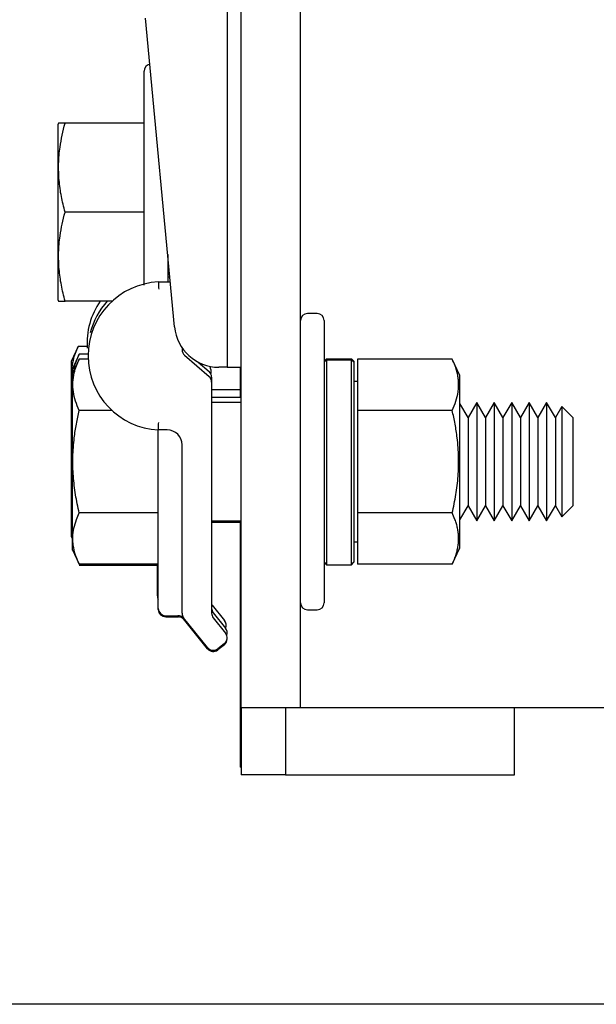
# Model space of a CAD drawing. Extents: x -180 to -45, y -6 to 86.
# Drawn here: x -106 to -104, y 47 to 51 of the extents above; entities that cross this region are included whole.
import ezdxf

# ---------------------------------------------------------------- set-up
doc = ezdxf.new("R2010")
doc.units = 0
doc.header["$LTSCALE"] = 10
doc.header["$MEASUREMENT"] = 0
doc.header["$PDMODE"] = 98
doc.layers.get('DEFPOINTS').update_dxf_attribs({"linetype": 'CONTINUOUS'})
for name, color, linetype in [('CAB', 7, 'CONTINUOUS'), ('DIM', 1, 'CONTINUOUS'), ('RAIL_HYDRO', 52, 'CONTINUOUS')]:
    doc.layers.add(name, color=color, linetype=linetype)
doc.styles.get("Standard").update_dxf_attribs({"font": 'SIMPLEX.shx', "width": 0.85})
doc.dimstyles.get("Standard").update_dxf_attribs({"dimscale": 16, "dimtxt": 0.09375, "dimasz": 0.09375, "dimexe": 0.0625, "dimexo": 0.0625, "dimgap": 0.0625, "dimtad": 0, "dimtih": 1, "dimtoh": 1, "dimdec": 4, "dimzin": 4, "dimdsep": 46, "dimtxsty": 'Standard', "dimcen": 0.0625, "dimadec": 0, "dimazin": 0, "dimtfac": 1, "dimtdec": 4, "dimtofl": 0, "dimtmove": 0, "dimatfit": 3, "dimfxl": 1, "dimtolj": 1, "dimtzin": 0, "dimarcsym": 0})

# ---------------------------------------------------------------- blocks, each defined once
blk = doc.blocks.new('*D82')
at = {"layer": 'DEFPOINTS', "color": 0, "transparency": 16777216}
for p in [(-146.9008, 78.0738), (-146.9008, 48), (-95.9008, 48)]:
    blk.add_point(p, dxfattribs=at)
at = {"layer": 'DIM', "color": 0, "lineweight": -2, "transparency": 16777216}
for p, q in [((-146.9008, 48.75), (-146.9008, 78.8238)), ((-95.9008, 48.75), (-95.9008, 78.8238)), ((-144.7445, 78.0738), (-129.214, 78.0738)), ((-98.057, 78.0738), (-113.5875, 78.0738))]:
    blk.add_line(p, q, dxfattribs=at)
at = {"layer": 'DIM', "color": 0, "transparency": 16777216}
for points in [[(-144.7445, 78.4332), (-144.7445, 77.7144), (-146.9008, 78.0738)], [(-98.057, 78.4332), (-98.057, 77.7144), (-95.9008, 78.0738)]]:
    blk.add_solid(points, dxfattribs=at)
at = {"layer": 'DIM', "color": 0, "transparency": 16777216, "insert": (-121.4008, 78.0738), "char_height": 2.16, "attachment_point": 5}
blk.add_mtext('\\A1;(51") O.D.', dxfattribs=at)

msp = doc.modelspace()

# ---------------------------------------------------------------- linework, layer by layer
at = {"layer": 'CAB'}
msp.add_line((-96.65075, 47), (-146.15075, 47), dxfattribs=at)
at = {"layer": 'RAIL_HYDRO', "linetype": 'Continuous'}
for p, q in [((-104.90075, 49.46384), (-104.90075, 53.47366)), ((-105.21075, 53.2475), (-105.21075, 49.6875)), ((-105.15075, 49.6875), (-105.15075, 53.2475)), ((-105.43183, 49.85733), (-105.55504, 51.15928)), ((-105.56075, 50.0336), (-105.56075, 50.9366)), ((-105.92164, 50.71684), (-105.92475, 50.71015)), ((-105.56075, 50.7166), (-105.8947, 50.7166)), ((-105.92475, 50.71015), (-105.92475, 50.3416)), ((-105.92475, 50.3416), (-105.92475, 49.97305)), ((-105.56075, 50.3416), (-105.8947, 50.3416)), ((-105.46075, 50.163), (-105.46075, 50.04739)), ((-105.46075, 50.0916), (-105.454, 50.0916)), ((-105.46075, 50.06833), (-105.45179, 50.06833)), ((-105.50075, 50.04739), (-105.44981, 50.04739)), ((-105.92475, 49.97305), (-105.92166, 49.96641)), ((-105.69516, 49.9666), (-105.8947, 49.9666)), ((-104.83075, 49.91406), (-104.87075, 49.91406)), ((-104.80075, 49.88406), (-104.80075, 49.28906)), ((-105.83871, 49.77551), (-105.86877, 49.71105)), ((-105.80127, 49.77551), (-105.83871, 49.77551)), ((-105.40075, 49.77037), (-105.40075, 49.76166)), ((-105.8347, 49.74301), (-105.86475, 49.67855)), ((-105.8347, 49.72208), (-105.86475, 49.65762)), ((-105.79744, 49.74301), (-105.8347, 49.74301)), ((-105.79726, 49.72208), (-105.8347, 49.72208)), ((-105.38997, 49.73805), (-105.28654, 49.64841)), ((-104.79075, 49.72356), (-104.80075, 49.71356)), ((-104.80075, 49.70834), (-104.79075, 49.71821)), ((-104.79075, 49.72356), (-104.68575, 49.72356)), ((-104.79075, 49.71821), (-104.79075, 48.85456)), ((-104.79075, 49.71821), (-104.68575, 49.71821)), ((-104.67575, 49.71356), (-104.68575, 49.72356)), ((-104.68575, 48.85456), (-104.68575, 49.71821)), ((-104.68575, 49.71821), (-104.67575, 49.70834)), ((-104.26006, 49.72208), (-104.65975, 49.72208)), ((-104.65975, 49.72208), (-104.65975, 49.50557)), ((-104.22775, 49.65279), (-104.26006, 49.72208)), ((-105.86877, 49.71105), (-105.86877, 49.52678)), ((-105.86475, 49.67855), (-105.86475, 49.65762)), ((-105.33222, 49.70894), (-105.28654, 49.66935)), ((-105.27977, 49.67823), (-105.27977, 49.66105)), ((-105.21075, 49.6875), (-105.24516, 49.6875)), ((-105.21075, 49.6875), (-105.15075, 49.6875)), ((-105.15477, 49.6875), (-105.15477, 49.56)), ((-105.15075, 48.25), (-105.15075, 49.6875)), ((-104.67575, 49.71356), (-104.67575, 49.70834)), ((-104.67575, 49.70834), (-104.67575, 48.86456)), ((-105.86475, 49.65762), (-105.86475, 49.47334)), ((-105.27575, 49.64573), (-105.27575, 49.62479)), ((-104.22775, 49.47093), (-104.22775, 49.65279)), ((-105.27575, 49.62479), (-105.27575, 48.65002)), ((-104.65975, 49.62656), (-104.67575, 49.62656)), ((-105.15477, 49.5925), (-105.27575, 49.5925)), ((-105.15075, 49.56), (-105.27575, 49.56)), ((-105.86877, 49.52678), (-105.86877, 48.97395)), ((-105.15075, 49.53906), (-105.27575, 49.53906)), ((-104.1934, 49.47517), (-104.22775, 49.53467)), ((-104.15652, 49.53906), (-104.1934, 49.47517)), ((-104.11963, 49.47517), (-104.15652, 49.53906)), ((-104.15652, 49.53906), (-104.15652, 49.41406)), ((-104.08274, 49.53906), (-104.11963, 49.47517)), ((-104.04585, 49.47517), (-104.08274, 49.53906)), ((-104.08274, 49.53906), (-104.08274, 49.41406)), ((-104.00897, 49.53906), (-104.04585, 49.47517)), ((-103.97208, 49.47517), (-104.00897, 49.53906)), ((-104.00897, 49.53906), (-104.00897, 49.41406)), ((-103.93519, 49.53906), (-103.97208, 49.47517)), ((-103.8983, 49.47517), (-103.93519, 49.53906)), ((-103.93519, 49.53906), (-103.93519, 49.41406)), ((-103.86142, 49.53906), (-103.8983, 49.47517)), ((-103.82453, 49.47517), (-103.86142, 49.53906)), ((-103.86142, 49.53906), (-103.86142, 49.41406)), ((-103.7976, 49.52202), (-103.82453, 49.47517)), ((-103.75075, 49.47517), (-103.7976, 49.52202)), ((-103.7976, 49.52202), (-103.7976, 49.40554)), ((-105.86475, 49.47334), (-105.86475, 48.92051)), ((-105.6969, 49.50557), (-105.8347, 49.50557)), ((-104.65975, 49.50557), (-104.65975, 49.07256)), ((-104.26006, 49.50557), (-104.65975, 49.50557)), ((-104.22775, 48.92533), (-104.22775, 49.47093)), ((-104.1934, 49.47517), (-104.1934, 49.38212)), ((-104.11963, 49.47517), (-104.11963, 49.38212)), ((-104.04585, 49.47517), (-104.04585, 49.38212)), ((-103.97208, 49.47517), (-103.97208, 49.38212)), ((-103.8983, 49.47517), (-103.8983, 49.38212)), ((-103.82453, 49.47517), (-103.82453, 49.38212)), ((-103.75075, 49.47517), (-103.75075, 49.38212)), ((-104.90075, 49.11428), (-104.90075, 49.46384)), ((-105.46325, 49.42318), (-105.50075, 49.42318)), ((-104.15652, 49.41406), (-104.15652, 49.03906)), ((-104.08274, 49.41406), (-104.08274, 49.03906)), ((-104.00897, 49.41406), (-104.00897, 49.03906)), ((-103.93519, 49.41406), (-103.93519, 49.03906)), ((-103.86142, 49.41406), (-103.86142, 49.03906)), ((-103.7976, 49.40554), (-103.7976, 49.05611)), ((-105.50075, 48.67031), (-105.50075, 49.36068)), ((-105.40075, 48.65002), (-105.40075, 49.36068)), ((-104.1934, 49.38212), (-104.1934, 49.10295)), ((-104.11963, 49.38212), (-104.11963, 49.10295)), ((-104.04585, 49.38212), (-104.04585, 49.10295)), ((-103.97208, 49.38212), (-103.97208, 49.10295)), ((-103.8983, 49.38212), (-103.8983, 49.10295)), ((-103.82453, 49.38212), (-103.82453, 49.10295)), ((-103.75075, 49.38212), (-103.75075, 49.10295)), ((-104.80075, 49.28906), (-104.80075, 48.69406)), ((-104.90075, 48.25), (-104.90075, 49.11428)), ((-104.22775, 49.04346), (-104.1934, 49.10295)), ((-104.1934, 49.10295), (-104.15652, 49.03906)), ((-104.15652, 49.03906), (-104.11963, 49.10295)), ((-104.11963, 49.10295), (-104.08274, 49.03906)), ((-104.08274, 49.03906), (-104.04585, 49.10295)), ((-104.04585, 49.10295), (-104.00897, 49.03906)), ((-104.00897, 49.03906), (-103.97208, 49.10295)), ((-103.97208, 49.10295), (-103.93519, 49.03906)), ((-103.93519, 49.03906), (-103.8983, 49.10295)), ((-103.8983, 49.10295), (-103.86142, 49.03906)), ((-103.86142, 49.03906), (-103.82453, 49.10295)), ((-103.82453, 49.10295), (-103.7976, 49.05611)), ((-103.7976, 49.05611), (-103.75075, 49.10295)), ((-105.50075, 49.07256), (-105.8347, 49.07256)), ((-104.26006, 49.07256), (-104.65975, 49.07256)), ((-104.65975, 49.07256), (-104.65975, 48.85605)), ((-105.27575, 49.03906), (-105.15075, 49.03906)), ((-105.27575, 49.03418), (-105.15075, 49.03418)), ((-105.15477, 49.03418), (-105.15477, 48)), ((-105.86877, 48.97395), (-105.86475, 48.96534)), ((-104.67575, 48.95156), (-104.65975, 48.95156)), ((-105.86475, 48.92051), (-105.8347, 48.85605)), ((-105.86475, 48.92051), (-105.86475, 48.91563)), ((-104.26006, 48.85605), (-104.22775, 48.92533)), ((-105.50075, 48.85605), (-105.8347, 48.85605)), ((-105.50075, 48.85117), (-105.8347, 48.85117)), ((-105.50477, 48.72375), (-105.50477, 48.85117)), ((-104.80075, 48.86456), (-104.79075, 48.85456)), ((-104.79075, 48.85456), (-104.68575, 48.85456)), ((-104.68575, 48.85456), (-104.67575, 48.86456)), ((-104.26006, 48.85605), (-104.65975, 48.85605)), ((-105.27292, 48.68394), (-105.2212, 48.61929)), ((-105.50075, 48.66543), (-105.50075, 48.67031)), ((-105.4695, 48.63906), (-105.41577, 48.63906)), ((-105.26891, 48.65144), (-105.21719, 48.58679)), ((-104.87075, 48.66406), (-104.83075, 48.66406)), ((-105.4695, 48.63418), (-105.41577, 48.63418)), ((-105.29341, 48.50488), (-105.39391, 48.6305)), ((-105.29341, 48.5), (-105.39391, 48.62562)), ((-105.26891, 48.6305), (-105.21719, 48.56586)), ((-105.22207, 48.52193), (-105.24948, 48.5)), ((-105.22207, 48.51705), (-105.24948, 48.49512)), ((-105.15075, 48.25), (-105.15075, 47.9675)), ((-105.08825, 48.25), (-105.15075, 48.25)), ((-104.90075, 48.25), (-105.08825, 48.25)), ((-104.96325, 48.25), (-104.96325, 47.9675)), ((-104.71325, 48.25), (-104.90075, 48.25)), ((-103.33825, 48.25), (-104.71325, 48.25)), ((-103.99665, 47.9675), (-103.99665, 48.25)), ((-105.15075, 48), (-105.15477, 48)), ((-104.96325, 47.9675), (-105.15075, 47.9675)), ((-104.96325, 47.9675), (-104.77575, 47.9675)), ((-104.77575, 47.9675), (-103.99665, 47.9675))]:
    msp.add_line(p, q, dxfattribs=at)
at = {"layer": 'RAIL_HYDRO', "linetype": 'Continuous', "flags": 128}
msp.add_lwpolyline([(-105.27292, 48.68394), (-105.27448, 48.68607), (-105.27575, 48.68814)], dxfattribs=at)
at = {"layer": 'RAIL_HYDRO', "linetype": 'Continuous'}
for centre, radius, start, end in [((-105.53075, 50.9366), 0.03, 101.52379, 180), ((-105.48504, 49.73529), 0.3125, 92.88281, 267.11719), ((-105.48905, 49.78873), 0.3125, 145.30583, 183.95288), ((-105.48504, 49.75623), 0.3125, 137.6858, 165.83964), ((-104.87075, 49.88406), 0.03, 90, 180), ((-104.83075, 49.88406), 0.03, 0, 90), ((-105.24516, 49.875), 0.1875, 185.40621, 270), ((-105.3695, 49.76166), 0.03125, 180, 229.08627), ((-105.31102, 49.67823), 0.03125, 0, 24.68406), ((-105.307, 49.64573), 0.03125, 0, 49.08627), ((-105.307, 49.62479), 0.03125, 0, 49.08627), ((-105.46325, 49.36068), 0.0625, 0, 90), ((-105.47352, 48.72375), 0.03125, 180, 209.35876), ((-104.87075, 48.69406), 0.03, 180, 270), ((-104.83075, 48.69406), 0.03, 270, 0), ((-105.4695, 48.67031), 0.03125, 180, 270), ((-105.4695, 48.66543), 0.03125, 180, 270), ((-105.41577, 48.60781), 0.03125, 38.65981, 95.56961), ((-105.3695, 48.65002), 0.03125, 180, 218.65981), ((-105.2445, 48.67096), 0.03125, 180, 218.65981), ((-105.2445, 48.65002), 0.03125, 180, 218.65981), ((-105.41577, 48.60293), 0.03125, 38.65981, 95.56961), ((-105.2456, 48.59977), 0.03125, 335.44241, 38.65981), ((-105.24159, 48.54633), 0.03125, 308.65981, 38.65981), ((-105.24159, 48.56727), 0.03125, 340.42745, 38.65981), ((-105.24159, 48.54145), 0.03125, 308.65981, 0), ((-105.26901, 48.5244), 0.03125, 218.65981, 308.65981), ((-105.26901, 48.51952), 0.03125, 218.65981, 308.65981)]:
    msp.add_arc(centre, radius, start, end, dxfattribs=at)
for points, knots in [([(-105.8947, 50.3416), (-105.90021, 50.36375), (-105.91126, 50.40818), (-105.92069, 50.47652), (-105.92291, 50.54621), (-105.91729, 50.60991), (-105.90734, 50.66679), (-105.89891, 50.69998), (-105.8947, 50.7166)], [0, 0, 0, 0, 0.1794514, 0.3598919, 0.5444657, 0.7308602, 0.8652185, 1, 1, 1, 1]), ([(-105.8947, 50.7166), (-105.89873, 50.7166), (-105.90796, 50.7166), (-105.91736, 50.7166), (-105.92227, 50.7166), (-105.92131, 50.7166), (-105.92112, 50.7166)], [0, 0, 0, 0, 0.256026, 0.5859687, 0.9179462, 1, 1, 1, 1]), ([(-105.8947, 49.9666), (-105.90021, 49.98875), (-105.91126, 50.03318), (-105.92069, 50.10152), (-105.92291, 50.17121), (-105.91729, 50.23491), (-105.90734, 50.29179), (-105.89891, 50.32498), (-105.8947, 50.3416)], [0, 0, 0, 0, 0.1794514, 0.3598919, 0.5444657, 0.7308602, 0.8652185, 1, 1, 1, 1]), ([(-105.92125, 49.9666), (-105.92141, 49.9666), (-105.92241, 49.9666), (-105.91763, 49.9666), (-105.90815, 49.9666), (-105.89873, 49.9666), (-105.8947, 49.9666)], [0, 0, 0, 0, 0.0623227, 0.4019075, 0.7439717, 1, 1, 1, 1]), ([(-105.86393, 49.64612), (-105.86485, 49.65641), (-105.86698, 49.68028), (-105.86119, 49.71392), (-105.85137, 49.74676), (-105.84294, 49.76592), (-105.83871, 49.77551)], [0, 0, 0, 0, 0.2366673, 0.5490061, 0.7741484, 1, 1, 1, 1]), ([(-105.8347, 49.50557), (-105.84021, 49.51836), (-105.85126, 49.54401), (-105.86069, 49.58347), (-105.86291, 49.6237), (-105.85729, 49.66048), (-105.84734, 49.69332), (-105.83891, 49.71248), (-105.8347, 49.72208)], [0, 0, 0, 0, 0.1794514, 0.3598919, 0.5444657, 0.7308602, 0.8652185, 1, 1, 1, 1]), ([(-105.85721, 49.67379), (-105.85673, 49.67757), (-105.85501, 49.69113), (-105.84712, 49.71425), (-105.83884, 49.73341), (-105.8347, 49.74301)], [0, 0, 0, 0, 0.1619285, 0.58030515, 1, 1, 1, 1]), ([(-104.26006, 49.50557), (-104.25452, 49.51843), (-104.24342, 49.54418), (-104.23565, 49.57695), (-104.23294, 49.60346), (-104.23291, 49.6236), (-104.23491, 49.64391), (-104.23951, 49.66718), (-104.24742, 49.69332), (-104.25584, 49.71248), (-104.26006, 49.72208)], [0, 0, 0, 0, 0.1803913, 0.3612937, 0.4520436, 0.5444618, 0.6375655, 0.73089, 0.8652334, 1, 1, 1, 1]), ([(-105.8347, 49.07256), (-105.84021, 49.09813), (-105.85126, 49.14943), (-105.86069, 49.22835), (-105.86291, 49.30882), (-105.85729, 49.38237), (-105.84734, 49.44806), (-105.83891, 49.48638), (-105.8347, 49.50557)], [0, 0, 0, 0, 0.1794514, 0.3598919, 0.5444657, 0.7308602, 0.8652185, 1, 1, 1, 1]), ([(-104.26006, 49.07256), (-104.25452, 49.09827), (-104.24342, 49.14977), (-104.23565, 49.21532), (-104.23294, 49.26833), (-104.23291, 49.30862), (-104.23491, 49.34924), (-104.23951, 49.39578), (-104.24742, 49.44806), (-104.25584, 49.48638), (-104.26006, 49.50557)], [0, 0, 0, 0, 0.18037214, 0.36128178, 0.45204357, 0.54446184, 0.63756546, 0.73089001, 0.86523336, 1, 1, 1, 1]), ([(-105.50075, 49.36068), (-105.50075, 49.36077), (-105.50075, 49.36571), (-105.50075, 49.38246), (-105.50075, 49.40436), (-105.50075, 49.42043), (-105.50075, 49.42227), (-105.50075, 49.42318)], [0, 0, 0, 0, 0.0027771, 0.1618523, 0.5483685, 0.7736788, 1, 1, 1, 1]), ([(-105.8347, 48.85605), (-105.8408, 48.87033), (-105.85193, 48.89637), (-105.86061, 48.93489), (-105.86278, 48.97141), (-105.85801, 49.00831), (-105.84809, 49.04216), (-105.83871, 49.06344), (-105.8347, 49.07256)], [0, 0, 0, 0, 0.2003298, 0.3651672, 0.5311575, 0.7009513, 0.8719848, 1, 1, 1, 1]), ([(-104.26006, 48.85605), (-104.25689, 48.86316), (-104.25053, 48.87739), (-104.24346, 48.89767), (-104.23829, 48.91681), (-104.2349, 48.93479), (-104.23306, 48.95288), (-104.23285, 48.97116), (-104.23431, 48.98958), (-104.23745, 49.00812), (-104.24219, 49.02663), (-104.24929, 49.04818), (-104.25602, 49.06341), (-104.26006, 49.07256)], [0, 0, 0, 0, 0.0999369, 0.2000139, 0.282352, 0.3648179, 0.4477178, 0.5307819, 0.6155788, 0.7005466, 0.785978, 0.8715401, 1, 1, 1, 1]), ([(-105.39744, 48.63492), (-105.39768, 48.63523), (-105.3986, 48.63637), (-105.39954, 48.63755), (-105.40037, 48.63858), (-105.40066, 48.63895), (-105.40073, 48.63904), (-105.40075, 48.63906)], [0, 0, 0, 0, 0.18956237, 0.71128514, 0.92737139, 0.98139291, 1, 1, 1, 1])]:
    msp.add_open_spline(points, degree=3, knots=knots, dxfattribs=at)
for points in [[(-105.50075, 50.04739), (-105.50062, 50.04692), (-105.50036, 50.04599), (-105.49997, 50.03877), (-105.49957, 50.02846), (-105.49931, 50.02027), (-105.49918, 50.01618)], [(-105.50075, 49.42318), (-105.50073, 49.42365), (-105.50068, 49.42459), (-105.50032, 49.43181), (-105.4998, 49.44213), (-105.49939, 49.4503), (-105.49918, 49.45439)]]:
    msp.add_open_spline(points, degree=3, dxfattribs=at)

# ---------------------------------------------------------------- dimensions: what is measured, and where the dimension line sits
at = {"layer": 'DIM'}
dim = msp.add_linear_dim(base=(-146.90075, 78.07382), p1=(-95.90075, 48), p2=(-146.90075, 48), text='(<>) O.D.', dimstyle='Standard', override={"dimscale": 12, "dimtxt": 0.18, "dimasz": 0.179688, "dimgap": 0.09375, "dimlunit": 5, "dimpost": '"', "dimfrac": 2}, dxfattribs=at)
dim.commit()
dim.dimension.update_dxf_attribs({"geometry": '*D82', "text_midpoint": (-121.40075, 78.07382), "dimtype": 160})

doc.saveas('drawing.dxf')
